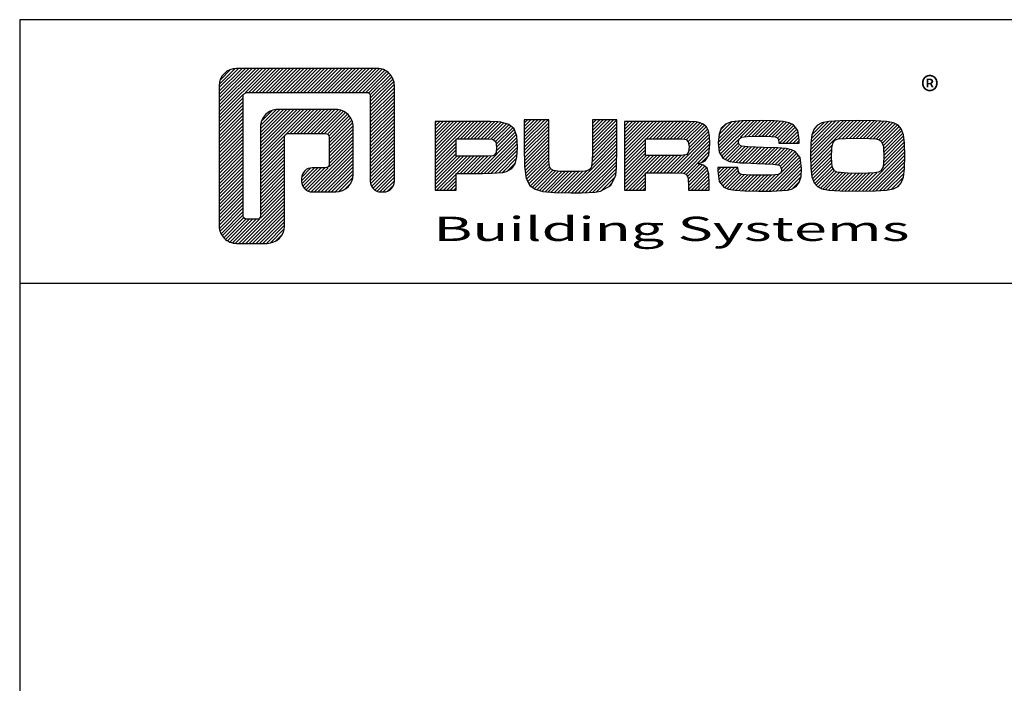
# Model space of a CAD drawing. Units: millimetres. Extents: x -920 to 6128, y -10660 to 477.
# Drawn here: x 4231 to 4380, y -2109 to -2008 of the extents above; entities that cross this region are included whole.
import ezdxf
from ezdxf.enums import TextEntityAlignment as Align

# ---------------------------------------------------------------- set-up
doc = ezdxf.new("R2010")
doc.units = ezdxf.units.MM
doc.layers.add('a4pursom1', color=7, linetype='Continuous')
doc.layers.add('MUOTOVIIVAT', color=1, linetype='Continuous')
doc.styles.add('5', font='arial.ttf', dxfattribs={"height": 5})
doc.styles.add('Arial', font='arial.ttf')
doc.styles.add('PursoLogo', font='ariblk.ttf')

# ---------------------------------------------------------------- blocks, each defined once
blk = doc.blocks.new('Logo_eng')
at = {"linetype": 'Continuous'}
h = blk.add_hatch(dxfattribs=at)
h.set_pattern_fill('ANSI31', color=1, scale=0.888889, style=0)
h.set_pattern_definition([(45, (-61.17952, -409.29307), (-0.07856742, 0.07856742), [])])
h.paths.add_polyline_path([(1.909, 8.898, 0.414129), (1.117, 8.106), (1.115, 1.69, 0.414298), (1.907, 0.898), (3.305, 0.898, 0.414169), (4.097, 1.69), (4.098, 5.916), (6.135, 5.917), (6.135, 4.35), (5.356, 4.35, 0.461512), (4.886, 3.8, 0.461799), (5.356, 3.25), (6.442, 3.251, 0.413936), (7.233, 4.042), (7.233, 6.224, 0.414214), (6.441, 7.016), (3.79, 7.016, 0.414302), (2.998, 6.224), (2.999, 1.997), (2.215, 1.997), (2.215, 7.798), (8.018, 7.799), (8.017, 3.726, 0.461216), (8.567, 3.256, 0.46112), (9.116, 3.726), (9.116, 8.106, 0.414214), (8.324, 8.898)])
h.paths.add_polyline_path([(13.132, 6.464), (10.984, 6.464), (10.984, 3.33), (11.938, 3.33), (11.938, 4.096), (13.141, 4.096), (13.568, 4.101), (14.075, 4.142), (14.241, 4.185), (14.477, 4.318), (14.632, 4.528), (14.717, 4.843), (14.743, 5.29), (14.707, 5.796), (14.584, 6.131), (14.35, 6.333), (13.982, 6.436), (13.859, 6.451), (13.49, 6.464)])
h.paths.add_polyline_path([(13.132, 5.68), (13.549, 5.675), (13.742, 5.616), (13.815, 5.117), (13.654, 4.909), (13.391, 4.884), (13.132, 4.881), (11.938, 4.881), (11.938, 5.68)], flags=16)
h.paths.add_polyline_path([(15.054, 5.021), (15.057, 4.726), (15.061, 4.477), (15.064, 4.404), (15.132, 3.867), (15.312, 3.544), (15.55, 3.372), (15.901, 3.269), (16.422, 3.219), (17.182, 3.204), (17.66, 3.208), (18.292, 3.244), (18.533, 3.283), (19.007, 3.537), (19.234, 4.018), (19.252, 4.18), (19.264, 4.344), (19.273, 4.598), (19.283, 5.021), (19.283, 6.544), (18.17, 6.544), (18.17, 5.023), (18.161, 4.703), (18.113, 4.272), (17.843, 4.203), (17.577, 4.182), (17.169, 4.175), (16.675, 4.188), (16.226, 4.253), (16.185, 4.488), (16.167, 4.845), (16.167, 6.544), (15.054, 6.544)])
h.paths.add_polyline_path([(19.631, 3.33), (20.585, 3.33), (20.585, 4.125), (21.934, 4.125), (22.436, 4.106), (22.54, 3.87), (22.567, 3.33), (23.499, 3.33), (23.499, 3.622), (23.488, 4.064), (23.412, 4.333), (23.241, 4.477), (22.949, 4.543), (23.169, 4.593), (23.316, 4.674), (23.486, 4.933), (23.532, 5.445), (23.517, 5.795), (23.466, 6.044), (23.371, 6.218), (23.222, 6.343), (23.087, 6.413), (22.909, 6.45), (22.566, 6.463), (21.938, 6.464), (19.631, 6.464)])
h.paths.add_polyline_path([(20.585, 5.68), (21.929, 5.68), (22.363, 5.675), (22.536, 5.614), (22.599, 5.144), (22.457, 4.941), (22.207, 4.915), (21.929, 4.909), (20.585, 4.909)], flags=16)
h.paths.add_polyline_path([(23.917, 5.496), (23.963, 5.066), (24.122, 4.791), (24.426, 4.641), (24.909, 4.585), (25.162, 4.576), (25.67, 4.552), (26.422, 4.524), (26.815, 4.458), (26.774, 4.052), (26.365, 4.012), (25.773, 4.007), (25.367, 4.01), (24.844, 4.051), (24.814, 4.369), (23.888, 4.369), (23.888, 4.219), (23.95, 3.732), (24.175, 3.467), (24.378, 3.378), (24.68, 3.322), (25.124, 3.292), (25.75, 3.283), (26.354, 3.288), (27.082, 3.333), (27.267, 3.377), (27.475, 3.499), (27.617, 3.686), (27.697, 3.953), (27.723, 4.312), (27.656, 4.819), (27.428, 5.102), (27.262, 5.18), (27.02, 5.229), (26.621, 5.261), (25.989, 5.285), (25.269, 5.312), (24.813, 5.359), (24.876, 5.743), (25.239, 5.786), (25.717, 5.793), (26.127, 5.791), (26.647, 5.757), (26.685, 5.478), (27.606, 5.478), (27.611, 5.623), (27.55, 6.063), (27.347, 6.319), (27.154, 6.413), (26.876, 6.472), (26.468, 6.503), (25.886, 6.511), (24.989, 6.498), (24.518, 6.455), (24.242, 6.35), (24.055, 6.164), (23.95, 5.885)])
h.paths.add_polyline_path([(28.962, 6.472), (28.647, 6.407), (28.443, 6.296), (28.292, 6.126), (28.197, 5.866), (28.146, 5.477), (28.132, 4.919), (28.146, 4.335), (28.195, 3.934), (28.291, 3.671), (28.443, 3.499), (28.647, 3.389), (28.963, 3.322), (29.481, 3.291), (30.294, 3.283), (31.094, 3.291), (31.606, 3.322), (31.921, 3.389), (32.127, 3.499), (32.276, 3.669), (32.372, 3.93), (32.422, 4.326), (32.437, 4.9), (32.422, 5.471), (32.372, 5.866), (32.276, 6.127), (32.127, 6.296), (31.922, 6.407), (31.607, 6.472), (31.092, 6.504), (30.284, 6.511), (29.477, 6.504)])
h.paths.add_polyline_path([(29.725, 5.694), (30.284, 5.699), (30.807, 5.695), (31.235, 5.668), (31.449, 5.493), (31.483, 4.811), (31.443, 4.261), (31.178, 4.124), (30.763, 4.101), (30.294, 4.096), (29.812, 4.101), (29.257, 4.158), (29.114, 4.4), (29.086, 4.815), (29.108, 5.431), (29.283, 5.659)], flags=16)
at = {"color": 1}
blk.add_line((10.984, 3.33), (10.984, 3.33), dxfattribs=at)
blk.add_lwpolyline([(6.135, 4.508, -0.414214), (5.977, 4.35), (5.356, 4.35, 0.414214), (4.88, 3.875), (4.88, 3.725, 0.414491), (5.356, 3.25), (6.442, 3.251, 0.413936), (7.233, 4.042), (7.233, 6.224, 0.414214), (6.441, 7.016), (3.79, 7.016, 0.414302), (2.998, 6.224), (2.999, 2.156, -0.414302), (2.841, 1.997), (2.374, 1.997, -0.414214), (2.215, 2.156), (2.215, 7.64, -0.41418), (2.374, 7.798), (7.86, 7.799, -0.41434), (8.018, 7.64), (8.017, 3.726, 0.414306), (8.492, 3.251), (8.641, 3.251, 0.414214), (9.116, 3.726), (9.116, 8.106, 0.414214), (8.324, 8.898), (1.909, 8.898, 0.414129), (1.117, 8.106), (1.115, 1.69, 0.414298), (1.907, 0.898), (3.305, 0.898, 0.414169), (4.097, 1.69), (4.098, 5.757, -0.413954), (4.256, 5.916), (5.977, 5.917, -0.414429), (6.135, 5.759)], format="xyb", close=True, dxfattribs=at)
for points in [[(11.938, 3.33), (11.938, 4.096), (13.141, 4.096), (13.568, 4.101), (14.075, 4.142), (14.241, 4.185), (14.477, 4.318), (14.632, 4.528), (14.717, 4.843), (14.743, 5.29), (14.707, 5.796), (14.584, 6.131), (14.35, 6.333), (13.982, 6.436), (13.859, 6.451), (13.49, 6.464), (13.132, 6.464), (10.984, 6.464), (10.984, 3.33)], [(15.054, 6.544), (15.054, 5.021), (15.057, 4.726), (15.061, 4.477), (15.064, 4.404), (15.132, 3.867), (15.312, 3.544), (15.55, 3.372), (15.901, 3.269), (16.422, 3.219), (17.182, 3.204), (17.66, 3.208), (18.292, 3.244), (18.533, 3.283), (19.007, 3.537), (19.234, 4.018), (19.252, 4.18), (19.264, 4.344), (19.273, 4.598), (19.283, 5.021), (19.283, 6.544), (18.17, 6.544), (18.17, 5.023), (18.161, 4.703), (18.129, 4.411), (18.066, 4.292), (17.993, 4.241), (17.843, 4.203), (17.577, 4.182), (17.169, 4.175), (16.675, 4.188), (16.384, 4.23), (16.252, 4.302), (16.197, 4.421), (16.185, 4.488), (16.172, 4.737), (16.167, 5.023), (16.167, 6.544)], [(19.631, 3.33), (20.585, 3.33), (20.585, 4.125), (21.934, 4.125), (22.322, 4.111), (22.465, 4.04), (22.54, 3.87), (22.559, 3.495), (22.559, 3.33), (23.499, 3.33), (23.499, 3.622), (23.488, 4.064), (23.412, 4.333), (23.241, 4.477), (22.949, 4.543), (23.169, 4.593), (23.316, 4.674), (23.486, 4.933), (23.532, 5.445), (23.517, 5.795), (23.466, 6.044), (23.371, 6.218), (23.222, 6.343), (23.087, 6.413), (22.909, 6.45), (22.566, 6.463), (21.938, 6.464), (19.631, 6.464), (19.631, 3.33)], [(23.888, 4.369), (23.888, 4.219), (23.95, 3.732), (24.175, 3.467), (24.378, 3.378), (24.68, 3.322), (25.124, 3.292), (25.75, 3.283), (26.354, 3.288), (27.082, 3.333), (27.267, 3.377), (27.475, 3.499), (27.617, 3.686), (27.697, 3.953), (27.723, 4.312), (27.656, 4.819), (27.428, 5.102), (27.262, 5.18), (27.02, 5.229), (26.621, 5.261), (25.989, 5.285), (25.269, 5.312), (24.983, 5.342), (24.876, 5.408), (24.843, 5.543), (24.865, 5.68), (24.977, 5.755), (25.239, 5.786), (25.717, 5.793), (26.127, 5.791), (26.515, 5.765), (26.591, 5.736), (26.66, 5.657), (26.685, 5.478), (27.606, 5.478), (27.611, 5.623), (27.55, 6.063), (27.347, 6.319), (27.154, 6.413), (26.876, 6.472), (26.468, 6.503), (25.886, 6.511), (24.989, 6.498), (24.518, 6.455), (24.242, 6.35), (24.055, 6.164), (23.95, 5.885), (23.917, 5.496), (23.963, 5.066), (24.122, 4.791), (24.426, 4.641), (24.909, 4.585), (25.162, 4.576), (25.67, 4.552), (26.422, 4.524), (26.724, 4.473), (26.798, 4.284), (26.782, 4.124), (26.67, 4.042), (26.365, 4.012), (25.773, 4.007), (25.367, 4.01), (24.986, 4.039), (24.909, 4.073), (24.833, 4.168), (24.814, 4.369), (23.888, 4.369)], [(30.284, 6.511), (29.477, 6.504), (28.962, 6.472), (28.647, 6.407), (28.443, 6.296), (28.292, 6.126), (28.197, 5.866), (28.146, 5.477), (28.132, 4.919), (28.146, 4.335), (28.195, 3.934), (28.291, 3.671), (28.443, 3.499), (28.647, 3.389), (28.963, 3.322), (29.481, 3.291), (30.294, 3.283), (31.094, 3.291), (31.606, 3.322), (31.921, 3.389), (32.127, 3.499), (32.276, 3.669), (32.372, 3.93), (32.422, 4.326), (32.437, 4.9), (32.422, 5.471), (32.372, 5.866), (32.276, 6.127), (32.127, 6.296), (31.922, 6.407), (31.607, 6.472), (31.092, 6.504), (30.284, 6.511)], [(11.938, 4.881), (11.938, 5.68), (13.132, 5.68), (13.375, 5.677), (13.578, 5.666), (13.625, 5.651), (13.753, 5.54), (13.789, 5.29), (13.764, 5.051), (13.672, 4.933), (13.615, 4.906), (13.391, 4.884), (13.132, 4.881), (11.938, 4.881)], [(20.585, 4.909), (20.585, 5.68), (21.929, 5.68), (22.182, 5.677), (22.394, 5.664), (22.441, 5.647), (22.546, 5.539), (22.578, 5.304), (22.553, 5.079), (22.474, 4.965), (22.428, 4.938), (22.207, 4.915), (21.929, 4.909), (20.585, 4.909)], [(30.284, 5.699), (30.807, 5.695), (31.114, 5.676), (31.277, 5.634), (31.37, 5.558), (31.458, 5.32), (31.483, 4.811), (31.453, 4.399), (31.342, 4.209), (31.232, 4.152), (31.058, 4.117), (30.763, 4.101), (30.294, 4.096), (29.812, 4.101), (29.336, 4.15), (29.227, 4.209), (29.114, 4.4), (29.086, 4.815), (29.102, 5.268), (29.162, 5.501), (29.245, 5.61), (29.405, 5.669), (29.725, 5.694), (30.284, 5.699)]]:
    blk.add_lwpolyline(points, close=True, dxfattribs=at)
at = {"color": 1, "linetype": 'Continuous', "style": 'PursoLogo'}
blk.add_text('®', height=1.267, dxfattribs=at).set_placement((33.172, 7.229))
at = {"color": 1, "linetype": 'Continuous', "style": 'PursoLogo', "width": 1.487052}
blk.add_text('Building Systems', height=1.10858, dxfattribs=at).set_placement((10.902, 1.007), (32.651, 1.007), align=Align.FIT)
blk = doc.blocks.new('LK78H pohja')
at = {"layer": 'MUOTOVIIVAT', "linetype": 'Continuous'}
blk.add_line((420, 530.04), (0, 530.04), dxfattribs=at)
blk.add_lwpolyline([(0, 570), (0, -24), (420, -24), (420, 570)], close=True, dxfattribs=at)
at = {"xscale": 3.312959303557839, "yscale": 3.312959303557839, "zscale": 3.312959303557839}
blk.add_blockref('Logo_eng', (26.51, 533.15), dxfattribs=at)
at = {"color": 1, "style": 'Arial'}
blk.add_attdef('PVM', (172.17, 536.55), '', height=4, dxfattribs=at)
at = {"layer": 'MUOTOVIIVAT', "style": '5'}
blk.add_attdef('SIVU', (363.92, 543.72), '', height=10, dxfattribs=at)

msp = doc.modelspace()

# ---------------------------------------------------------------- block references
at = {"layer": 'a4pursom1'}
msp.add_blockref('LK78H pohja', (4230.68, -2578.27), dxfattribs=at)

doc.saveas('drawing.dxf')
